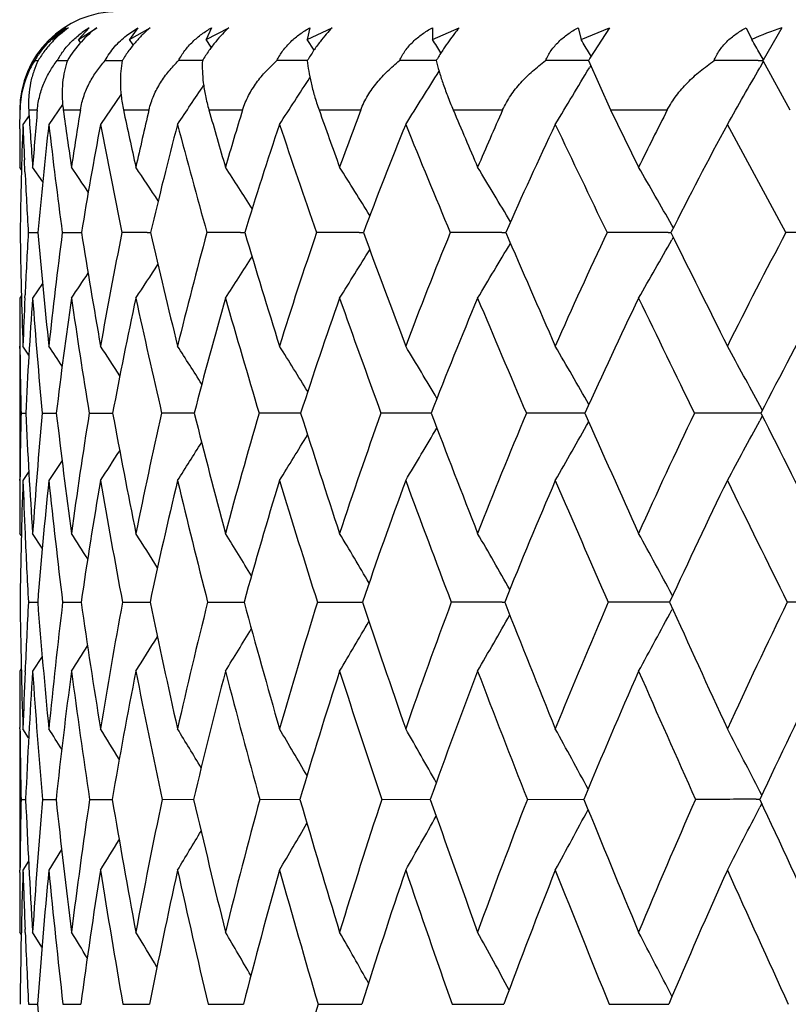
# Model space of a CAD drawing. Units: inches. Extents: x 0 to 11, y 0 to 8.5.
# Drawn here: x 6.6 to 6.8, y 4.4 to 4.5 of the extents above; entities that cross this region are included whole.
import ezdxf

# ---------------------------------------------------------------- set-up
doc = ezdxf.new("R2010")
doc.units = ezdxf.units.IN
doc.header["$LTSCALE"] = 0.605
doc.header["$MEASUREMENT"] = 0
doc.layers.get('0').update_dxf_attribs({"linetype": 'CONTINUOUS'})

msp = doc.modelspace()

# ---------------------------------------------------------------- linework, layer by layer
at = {"color": 7, "linetype": 'CONTINUOUS'}
for p, q in [((6.6570743146, 4.5040654738), (6.6555382879, 4.502400413)), ((6.6555382879, 4.502400413), (6.6581473469, 4.5040654738)), ((6.6624005927, 4.5029855236), (6.6639861275, 4.5040654738)), ((6.6639861275, 4.5040654738), (6.6628308815, 4.502400413)), ((6.6628308815, 4.502400413), (6.6657667808, 4.5040654738)), ((6.6744775875, 4.5040654738), (6.6737106144, 4.502400413)), ((6.6737106144, 4.502400413), (6.6769543134, 4.5040654738)), ((6.6884806534, 4.5040654738), (6.6881069273, 4.502400413)), ((6.6881069273, 4.502400413), (6.6916373895, 4.5040654738)), ((6.7059045099, 4.5040654738), (6.7059264545, 4.502400413)), ((6.7059264545, 4.502400413), (6.7097207836, 4.5040654738)), ((6.7266361566, 4.5040654738), (6.7270536297, 4.502400413)), ((6.7270536297, 4.502400413), (6.7310872179, 4.5040654738)), ((6.7310872179, 4.5040654738), (6.728297535, 4.4997286748)), ((6.7505411409, 4.5040654738), (6.751351435, 4.502400413)), ((6.7555981229, 4.5040654738), (6.7529537947, 4.4994648075)), ((6.6519882337, 4.5022445193), (6.6518801288, 4.502400413)), ((6.6558469893, 4.5019521766), (6.6555382879, 4.502400413)), ((6.6633515748, 4.5016340881), (6.6628308815, 4.502400413)), ((6.6744522722, 4.5012864972), (6.6737106144, 4.502400413)), ((6.6890752657, 4.5009056556), (6.6881069273, 4.502400413)), ((6.7284751913, 4.5000286128), (6.7282500353, 4.5004052218)), ((6.752988117, 4.4995250536), (6.7524883792, 4.5004052218)), ((6.6493282987, 4.499396211), (6.6498205086, 4.4993983474)), ((6.6525120788, 4.499396211), (6.653984795, 4.4994014391)), ((6.6593499195, 4.499396211), (6.6617931295, 4.4994034704)), ((6.728102676, 4.499396211), (6.7312370043, 4.4923730117)), ((6.752267743, 4.4994065373), (6.7529206768, 4.4994066566)), ((6.7529801186, 4.4992741418), (6.7524759886, 4.4983855799)), ((6.7529147594, 4.499396211), (6.7567517732, 4.4923730117)), ((6.7283979945, 4.4986552744), (6.7282369929, 4.4983855813)), ((6.6616067101, 4.4946026326), (6.6586862831, 4.4903148306)), ((6.6472146911, 4.4896840479), (6.6472425972, 4.4923730117)), ((6.648477579, 4.4923730117), (6.6496958507, 4.4923730117)), ((6.6533043503, 4.4931601569), (6.6513390443, 4.4903148306)), ((6.6533927867, 4.4923730117), (6.6558214291, 4.4923730117)), ((6.6619563434, 4.4923730117), (6.6655796058, 4.4923730117)), ((6.674112711, 4.4923730117), (6.6789070952, 4.4923730117)), ((6.6897830509, 4.4923730117), (6.6957174634, 4.4923730117)), ((6.7088657348, 4.4923730117), (6.7159016888, 4.4923730117)), ((6.7312370043, 4.4923730117), (6.7393288689, 4.4923730117)), ((6.7312370043, 4.4923730117), (6.7352403552, 4.4842306244)), ((6.6485285289, 4.4915722676), (6.6476534737, 4.4903148306)), ((6.7562001729, 4.4749200925), (6.7478701427, 4.4903148306)), ((6.6479451299, 4.4835767693), (6.647865261, 4.4852768653)), ((6.6474413513, 4.4838672937), (6.6471922164, 4.4842306244)), ((6.6504624528, 4.4821397892), (6.6490364974, 4.4842306244)), ((6.7401871575, 4.4756061457), (6.7399783576, 4.4759740035)), ((6.6484154622, 4.4749200925), (6.6497848192, 4.4749265812)), ((6.6491762889, 4.4749238796), (6.6497849108, 4.4749265433)), ((6.6532557293, 4.4749200925), (6.6559862319, 4.4749308402)), ((6.6653276218, 4.4749325409), (6.6658194655, 4.4749336863)), ((6.6785989661, 4.4749345334), (6.6792206113, 4.4749355897)), ((6.6954653827, 4.4749360833), (6.696102609, 4.4749368345)), ((6.7158044927, 4.4749371933), (6.7163559182, 4.4749375989)), ((6.7394707311, 4.4749378659), (6.7398491673, 4.4749379972)), ((6.7401739283, 4.4742465908), (6.7399713966, 4.4738892353)), ((6.6504427629, 4.4676764283), (6.6490364974, 4.4655947637)), ((6.6474333608, 4.4659503063), (6.6471922164, 4.4655947637)), ((6.647930977, 4.4656440637), (6.6479490546, 4.4660494412)), ((6.6471922164, 4.4587728501), (6.6471922164, 4.4396424885)), ((6.6472286977, 4.4584193471), (6.6472252479, 4.4587692779)), ((6.6484994173, 4.4575042357), (6.6476534737, 4.4587728501)), ((6.7528522305, 4.4496113213), (6.7524832083, 4.4502972591)), ((6.647379064, 4.4492177316), (6.6480498451, 4.4492206978)), ((6.6503957425, 4.4492177316), (6.6524041543, 4.449225055)), ((6.6570802069, 4.4492177316), (6.6604137318, 4.4492279788)), ((6.7528424301, 4.4488365135), (6.7524775755, 4.4481575958)), ((6.7528425038, 4.4488364558), (6.7524775803, 4.4481575942)), ((6.6532127363, 4.4425016862), (6.6513390443, 4.4396424885)), ((6.6484867977, 4.4409044225), (6.6476534737, 4.4396424885)), ((6.6472280792, 4.4396461141), (6.6472295372, 4.4398171822)), ((6.6474220661, 4.4317625436), (6.6471922164, 4.4321152605)), ((6.6504044552, 4.4300045853), (6.6490364974, 4.4321152605)), ((6.7400798123, 4.4232339765), (6.7399771845, 4.4234244034)), ((6.648437276, 4.4223196542), (6.6497530953, 4.4223240685)), ((6.6533040737, 4.4223196542), (6.6559276826, 4.4223270148)), ((6.6618197957, 4.4223196542), (6.6657342995, 4.4223290163)), ((6.6739292143, 4.4223196542), (6.678645937, 4.4223298078)), ((6.678645937, 4.4223298078), (6.6791093526, 4.4223303794)), ((6.6895537951, 4.4223196542), (6.6955091656, 4.4223308957)), ((6.6955091656, 4.4223308957), (6.6959659972, 4.4223312913)), ((6.7158390594, 4.4223316746), (6.7161948733, 4.4223318707)), ((6.740070126, 4.4214123551), (6.7399723452, 4.4212306108)), ((6.650390483, 4.4146069593), (6.6490364974, 4.4124987082)), ((6.6474167292, 4.4128468908), (6.6471922164, 4.4124987082)), ((6.6479565926, 4.4124093392), (6.6479623679, 4.4125455521)), ((6.6471922164, 4.4043004644), (6.6471922164, 4.3842045832)), ((6.6472323214, 4.4042960008), (6.6472301353, 4.4045022661)), ((6.6484645191, 4.4030232817), (6.6476534737, 4.4043004644)), ((6.7527607451, 4.3948541082), (6.7524825999, 4.3953974231)), ((6.6473864347, 4.394267524), (6.6480342197, 4.3942695258)), ((6.6504259978, 4.394267524), (6.6523654483, 4.3942724885)), ((6.6571331505, 4.394267524), (6.6596993535, 4.3942733893)), ((6.6596993535, 4.3942733893), (6.6603520031, 4.394274494)), ((6.6674643945, 4.394267524), (6.6719418857, 4.3942758646)), ((6.6813527276, 4.394267524), (6.6870598222, 4.3942767941)), ((6.6987080787, 4.394267524), (6.7056077377, 4.394277404)), ((6.7194178916, 4.394267524), (6.7274653384, 4.3942777725)), ((6.7519740633, 4.3942778624), (6.7524908682, 4.3942779503)), ((6.7527536871, 4.3936880851), (6.7524786163, 4.3931500501)), ((6.6531563646, 4.3871156641), (6.6513390443, 4.3842045832)), ((6.6472309762, 4.3838697855), (6.6472341511, 4.384209054)), ((6.6484555715, 4.3854795013), (6.6476534737, 4.3842045832)), ((6.6479791157, 4.375328632), (6.6479585661, 4.3758197009)), ((6.6474086051, 4.375024966), (6.6471922164, 4.3753728798)), ((6.6503621094, 4.3732298385), (6.6490364974, 4.3753728798)), ((6.6484535076, 4.3651075871), (6.6497298352, 4.3651106632)), ((6.6533398954, 4.3651075871), (6.6558846719, 4.3651127419)), ((6.6618749752, 4.3651075871), (6.6656717181, 4.3651141713)), ((6.6740033936, 4.3651075871), (6.6790275829, 4.3651151577)), ((6.6896464932, 4.3651075871), (6.6958655741, 4.3651158284)), ((6.7087028226, 4.3651075871), (6.7160764629, 4.3651162646)), ((6.7310487941, 4.3651075871), (6.7395253652, 4.3651165183))]:
    msp.add_line(p, q, dxfattribs=at)
for centre, radius, start, end in [((6.6611922164, 4.4923730117), 0.014, 90, 180), ((6.6618724492, 4.4911794525), 0.0150251929, 120.9487464458, 131.6852210844), ((6.6608166173, 4.4940903079), 0.0122032238, 125.1789081823, 137.0800257492), ((6.6612594125, 4.4924309622), 0.0138272102, 126.4790354605, 130.2423963979), ((6.6613280586, 4.492338709), 0.0139422008, 122.743694078, 126.4804710564), ((6.6642108194, 4.4923484475), 0.0137192713, 121.3443960727, 129.1642888142), ((6.7689617624, 4.463733855), 0.0424879552, 108.3323048956, 114.4864549874), ((6.6611133519, 4.4925931242), 0.0136090722, 130.214060721, 145.0070387955), ((5.8245560932, 3.9496640328), 1.0403514886, 31.9689334049, 32.0931789475), ((5.8286375824, 3.9623137642), 1.0482580705, 30.8852035308, 31.0123605625), ((5.8301398299, 3.9761336075), 1.0609371197, 29.6143083907, 29.7383249415), ((6.6609894499, 4.4926900632), 0.0134519794, 145.0426456052, 148.4546889036), ((6.6630396329, 4.4935123504), 0.012060316, 145.1869153283, 148.9783867369), ((6.6608474346, 4.4921211974), 0.0136241078, 147.7251738981, 153.4710232639), ((6.6608883054, 4.4927514953), 0.0133336417, 148.4522736811, 150.1096218176), ((6.6628771123, 4.4936095876), 0.0118709279, 148.9763250461, 150.8261139046), ((6.6755800542, 2.8869588918), 1.612447688, 90.084757065, 90.2054752559), ((6.6899375445, 2.6798904257), 1.8195161807, 90.0573563697, 90.1936787271), ((6.7077046398, 2.4857233053), 2.013683322, 90.0354028187, 90.1842891921), ((6.7476047868, 4.4749690418), 0.0478543555, 148.8109948538, 149.30631192), ((6.72876628, 2.3095328593), 2.1898737846, 90.0173626621, 90.1768603539), ((6.8046296099, 4.4547666542), 0.0885898919, 149.5005615771, 149.7497944169), ((6.752974679, 2.160592633), 2.3388140111, 90.0173183712, 90.1711382383), ((6.6606580218, 4.4922064429), 0.0134164806, 153.4354439809, 179.2886398062), ((5.0058173372, 5.5586268336), 2.0046649671, 327.7975140165, 328.0533951432), ((4.9928696441, 5.5350354291), 2.0214209751, 328.8804911059, 329.1473312569), ((4.9733563438, 5.5083507418), 2.045799682, 330.1571712001, 330.4174226208), ((5.0145175186, 5.578586169), 1.9929909434, 326.9036006859, 327.1321295822), ((5.0219150038, 5.5936130037), 1.9830000935, 326.1943004376, 326.3877761556), ((7.376398758, 4.5382493731), 0.7293653977, 183.6062283538, 184.247367459), ((7.2507148776, 4.439605874), 0.6033309553, 174.982518405, 175.7583034013), ((7.4948685309, 4.6085734792), 0.8494609919, 187.862323412, 188.4171152056), ((7.2207515949, 4.4005021812), 0.5723515893, 170.7632288307, 171.588100753), ((7.6710768557, 4.7065716659), 1.0316032532, 191.9838903443, 192.4465999022), ((7.2081331324, 4.3641149329), 0.5575073668, 166.6996139513, 167.5579940958), ((7.9403833736, 4.8533325473), 1.3167130201, 195.9105815815, 196.2793463497), ((7.2097733244, 4.3285272588), 0.5555757231, 162.847760434, 163.724522727), ((8.3793376652, 5.0938590657), 1.793426962, 199.5958682844, 199.8722293599), ((7.2234391672, 4.2924305848), 0.5643289562, 159.2493773104, 160.1308779158), ((9.1905279298, 5.5461846069), 2.6961391151, 203.0079907766, 203.1961109471), ((7.2474521785, 4.2549500025), 0.5821645888, 155.9315351515, 156.8062540089), ((7.2805080792, 4.2155345744), 0.607877009, 152.9081353336, 153.7669268314), ((7.3070092142, 4.4842381376), 0.6598169978, 179.5270943069, 180.0006524201), ((7.2708516547, 4.4665149656), 0.6236524725, 177.8129437766, 179.2277864713), ((7.3265385925, 4.5163305525), 0.6793834133, 182.1945716806, 182.6198245635), ((7.2260968812, 4.4244943626), 0.578514395, 173.467026752, 174.9995150318), ((7.4632760869, 4.5835864262), 0.8172767902, 186.5531506396, 187.6407587795), ((7.2016785284, 4.3870884582), 0.5527171632, 169.2361418932, 170.8564338678), ((7.6262783489, 4.6745751477), 0.9849803401, 190.7818445527, 191.6948649566), ((7.1935414944, 4.3517642867), 0.5419050916, 165.1865280418, 166.8639235239), ((7.8741566575, 4.809207425), 1.246007504, 194.8287890856, 195.5623452692), ((7.1988526099, 4.3168065577), 0.5431593856, 161.3707779871, 163.0761950054), ((8.2733520596, 5.026426231), 1.6771920363, 198.6416503091, 199.197598711), ((7.2155457671, 4.2810562404), 0.5544463933, 157.8261005298, 159.5339066728), ((8.9932380054, 5.4245372133), 2.474280281, 202.1834533485, 202.5689708061), ((7.242056177, 4.2437546998), 0.5742875789, 154.5748147363, 156.2638453219), ((10.6317020989, 6.3487981053), 4.3276854611, 205.432056151, 205.6579550742), ((7.2771591531, 4.2044444915), 0.6015552404, 151.6264051766, 153.2802317176), ((7.3667971971, 4.5182920959), 0.7196898274, 182.7648210018, 183.4550153761), ((5.7935360417, 3.9012084486), 1.039842585, 33.8676413071, 34.1030526069), ((5.7985842193, 3.9079803192), 1.0394819397, 33.3500024861, 33.6668495919), ((5.8053425234, 3.9173753894), 1.0393142933, 32.6660955346, 33.0528719367), ((5.8112638234, 3.9279233353), 1.0423120561, 31.811146034, 32.2574389594), ((5.8163460632, 3.9399553629), 1.0483506501, 30.780236108, 31.276788519), ((5.8189935924, 3.952961277), 1.0591294774, 29.5915597654, 30.1065371484), ((7.3815309129, 4.4849241894), 0.734343236, 180.7805753985, 182.0408416426), ((7.3134477566, 4.4355059712), 0.6661992387, 176.6082484711, 177.3722194849), ((7.4757710595, 4.5463003257), 0.8290652608, 184.9391235839, 186.0602200638), ((7.2885760008, 4.391319908), 0.6407970335, 172.5036625932, 173.9576155775), ((7.6137188687, 4.6268643535), 0.9697123249, 189.0148260859, 189.9821649519), ((7.2679504061, 4.3517165573), 0.6185982715, 168.5118264473, 170.0340605683), ((6.6696385796, 2.7188520131), 1.7560858192, 90.1406536814, 90.2575369002), ((7.8164194734, 4.7393873515), 1.1806059312, 192.9446557152, 193.7500563141), ((7.2631385343, 4.3137015156), 0.6109641986, 164.6998453707, 166.264118102), ((6.6822704685, 2.4743698782), 2.0005680242, 90.1051509911, 90.2417646266), ((8.1238842461, 4.9076858265), 1.5080956809, 196.6761459042, 197.3176373209), ((7.2716432761, 4.2757247812), 0.6153477994, 161.1124551534, 162.6942368218), ((6.6983636157, 2.2412133443), 2.2337246192, 90.0743406613, 90.2291914304), ((8.6228292457, 5.1826610219), 2.0526072571, 200.1696454091, 200.6505673996), ((7.2916008855, 4.2367136038), 0.6299333022, 157.7811376884, 159.3589433009), ((6.7178132222, 2.0254987762), 2.4494392407, 90.046986974, 90.2191933429), ((9.5430675474, 5.6980725311), 3.0800070875, 203.3986646624, 203.7263661652), ((7.3215753938, 4.1959497002), 0.6533769608, 154.7247690654, 156.2808704134), ((6.740492769, 1.8329090531), 2.6420290104, 90.022164201, 90.2113275998), ((5.0432482102, 5.4361791993), 1.9506079989, 330.1599464467, 330.4404286496), ((11.75996463, 6.9613323438), 5.602133091, 206.3487067523, 206.5331461163), ((7.3604308601, 4.1529876416), 0.6846424076, 151.9514315111, 153.4720118368), ((6.7662547898, 1.6685547198), 2.8063833844, 89.9991508234, 90.205277849), ((5.0709060208, 5.4782447318), 1.9119854456, 328.0193604127, 328.262712331), ((5.0598585865, 5.4586777318), 1.9279278085, 328.9956056634, 329.265915448), ((5.0778433493, 5.4947608956), 1.9012535037, 327.2271894355, 327.4384579764), ((5.0835018239, 5.5069512965), 1.8924877633, 326.6152853139, 326.7889301526), ((5.0863489945, 5.516185352), 1.887595858, 326.1806641908, 326.3098046783), ((7.3592811691, 4.4656280459), 0.7120889535, 180.0026779334, 180.5518756229), ((7.3425925743, 4.4341901158), 0.6953737588, 177.4074280114, 177.9740672536), ((7.3123415295, 4.4174105491), 0.6650528431, 175.845182525, 177.2586948351), ((7.4717842753, 4.5256354663), 0.824935629, 184.173808435, 185.3152025913), ((7.2771715697, 4.3753759404), 0.6291167347, 171.7550417334, 173.2594415828), ((7.6037458768, 4.6034312642), 0.9591442562, 188.2624572785, 189.2523134582), ((7.2603879281, 4.3365797651), 0.6104577059, 167.7990255168, 169.3672036823), ((7.7969130097, 4.7109406911), 1.1594495059, 192.2164570207, 193.0458299215), ((7.2587563154, 4.2989734812), 0.6056642532, 164.031726637, 165.6369472496), ((8.0875336267, 4.869717608), 1.4678004238, 195.9814110938, 196.6475153404), ((7.269933221, 4.261133457), 0.6123708892, 160.4952650154, 162.1129753122), ((8.5522135117, 5.1246442497), 1.9728462159, 199.515401933, 200.0208126643), ((7.2921582367, 4.2220825303), 0.6288787141, 157.2185857412, 158.8276323298), ((9.385907811, 5.5888917997), 2.8999596331, 202.7896589453, 203.1410811112), ((7.3240671898, 4.1811775754), 0.6539190914, 154.2183664434, 155.8015697787), ((11.2743389714, 6.6586721398), 5.0411312842, 205.7876324342, 205.9945361017), ((7.3647642999, 4.1379350778), 0.6867163591, 151.518161164, 153.0449431386), ((7.3939958101, 4.46602045), 0.746805796, 180.5831752239, 181.2892322176), ((5.7861338394, 3.8846613995), 1.0383563955, 33.3770863071, 33.5664715671), ((5.7901663901, 3.8899592089), 1.0382079574, 32.9434931319, 33.2217108471), ((5.7957612104, 3.89769639), 1.0385008964, 32.3481040454, 32.7023867075), ((5.8009518186, 3.9067683786), 1.0415138104, 31.5864667316, 32.0055944354), ((5.8056255567, 3.9173811425), 1.0472726398, 30.6539213099, 31.1281480875), ((5.8087294961, 3.9292802546), 1.0568664704, 29.5460104228, 30.0663377657), ((5.808267675, 3.9418760498), 1.0723968945, 28.3006363079, 28.8161981268), ((7.4081430119, 4.432415427), 0.7609494739, 178.7347656845, 179.4426754206), ((7.4918295306, 4.4893216124), 0.8447323029, 182.7211545472, 183.883115435), ((7.3726152916, 4.3832129771), 0.7252294153, 174.7781567445, 176.1336067885), ((7.6051972425, 4.5605305138), 0.95927401, 186.66353166, 187.6931162977), ((7.3421391692, 4.3394256981), 0.6938011764, 170.8948329586, 172.3225170949), ((7.7681025643, 4.6545478127), 1.1265607706, 190.5015872971, 191.3875249209), ((7.3293360012, 4.2982244142), 0.6789496845, 167.1504050248, 168.6265603454), ((6.6755869868, 2.2200668889), 2.2291659168, 90.0915208936, 90.210708873), ((8.0046772627, 4.7859852704), 1.3745470026, 194.1819851995, 194.9185008352), ((7.3313922397, 4.2577749477), 0.6777374218, 163.5921203079, 165.0937190625), ((6.6899650418, 1.9422170338), 2.5070158264, 90.0639634138, 90.1990479175), ((8.3608547443, 4.9821239499), 1.7564842077, 197.6615502862, 198.2479875671), ((7.3462226558, 4.2167714488), 0.6880840873, 160.2560897967, 161.7622062495), ((6.7077513444, 1.6831034513), 2.7661294524, 90.0417517305, 90.189768463), ((8.9362909634, 5.301366053), 2.3877937145, 200.9085166726, 201.3484725763), ((7.3722343475, 4.1742977196), 0.7084713259, 157.1669815866, 158.6596785328), ((6.7288309946, 1.4494391785), 2.9997937608, 90.0232483851, 90.1824413509), ((9.9954359996, 5.8974780322), 3.5743759864, 203.90231335, 204.2025258155), ((7.4081799732, 4.1297361547), 0.7377539245, 154.338960694, 155.8036800091), ((6.7530673928, 1.247363297), 3.2018696716, 90.0074488192, 90.1767606071), ((12.547974414, 7.3553838256), 6.4831761284, 206.6322756808, 206.8014857388), ((5.0966073294, 5.3715517916), 1.8748007037, 330.1935840791, 330.487428968), ((5.0760600295, 5.3497461173), 1.9034804096, 331.4369152155, 331.7283401814), ((5.1196430566, 5.4072849705), 1.8395704273, 328.263371383, 328.5007637375), ((5.110717477, 5.3906763082), 1.8539090808, 329.1369098162, 329.4051253457), ((5.1264002272, 5.420174838), 1.8284025701, 327.569365949, 327.7704707265), ((5.1297929454, 5.4305482373), 1.8219245432, 327.051936438, 327.2101703013), ((7.439798944, 4.4321264039), 0.7926067277, 179.4564016314, 180.0008055329), ((7.4065112301, 4.4133438049), 0.7593133183, 178.0151737692, 179.322690318), ((7.4679612956, 4.4681737455), 0.8208038471, 181.9920106308, 182.5227330567), ((7.3595085236, 4.3660631583), 0.7119816917, 174.0682105098, 175.4681093748), ((7.6007441233, 4.5385661383), 0.9545448615, 185.9484921432, 186.9949641881), ((7.3331506173, 4.32331545), 0.6844224705, 170.2142861409, 171.6827770148), ((7.7573163432, 4.6294279142), 1.1149020212, 189.800965388, 190.7056576394), ((7.3237602815, 4.2827025106), 0.6726764711, 166.5081660676, 168.0209119125), ((7.9837657094, 4.7552616686), 1.3514888194, 193.505248572, 194.261748588), ((7.3286895591, 4.2425252466), 0.6740060996, 162.9949393564, 164.5287465928), ((8.3219942552, 4.9408943648), 1.7128285338, 197.0164157845, 197.6234066857), ((7.3459645498, 4.2015797449), 0.6864614125, 159.708471342, 161.2425852425), ((8.8608087075, 5.2382038714), 2.3016739391, 200.300760027, 200.7612277932), ((7.3740696306, 4.1590299713), 0.7086092137, 156.6713560826, 158.1882419873), ((9.8271392436, 5.7786287845), 3.3802576832, 203.3358184885, 203.6559887959), ((7.4118128206, 4.1143231846), 0.7393595398, 153.8960233852, 155.3816491836), ((12.0252502793, 7.0260614496), 5.8770999778, 206.1092548437, 206.2974782975), ((7.5052990714, 4.4698654766), 0.8581799006, 182.5258469706, 183.1759897008), ((5.7786082313, 3.8684393915), 1.0416416829, 32.5263294816, 32.7614008911), ((5.7825007388, 3.8743011364), 1.0429296825, 32.0166919549, 32.3339463381), ((5.7874955027, 3.882376552), 1.045214947, 31.3450067087, 31.7327284579), ((5.7916483848, 3.8916738318), 1.0507035706, 30.5070475205, 30.9547840147), ((5.7946207983, 3.9023334227), 1.0596582847, 29.4987604712, 29.9970465988), ((5.7950269192, 3.9140288749), 1.0735058492, 28.3278310271, 28.8561097155), ((7.5171340289, 4.4327367941), 0.8699454355, 180.6861032767, 181.8731886975), ((7.4475773266, 4.378592125), 0.800335503, 176.8679996831, 177.5685545766), ((7.6109124723, 4.4978500003), 0.9641227513, 184.4932130548, 185.5682122421), ((7.4225149178, 4.3293189001), 0.774812534, 173.1061656143, 174.4465776397), ((7.7445636333, 4.5798224135), 1.0999716243, 188.2323655079, 189.1819107815), ((7.4010656299, 4.2844837546), 0.7519861292, 169.4382099472, 170.8317778272), ((7.9338486924, 4.6884159041), 1.2957338214, 191.8507705574, 192.6661549853), ((7.396084183, 4.2412047405), 0.7445202555, 165.9207401915, 167.3460836432), ((8.2061274692, 4.8401601281), 1.5831562785, 195.3033092797, 195.9805231935), ((7.4052545553, 4.1979366456), 0.7500502068, 162.5930032371, 164.0300394692), ((8.6135188602, 5.0659499948), 2.0226922358, 198.5543923569, 199.0936578435), ((7.4268208748, 4.1535593104), 0.7668667041, 159.4842085177, 160.9151293596), ((6.7178094938, 1.0498927348), 3.3724395154, 90.0334765326, 90.1565965224), ((9.2691669543, 5.432007558), 2.7453890082, 201.5785162935, 201.9834855507), ((7.4594206996, 4.1072765441), 0.7937027186, 156.6137053293, 158.0235382835), ((6.7404938245, 0.795860459), 3.62647183, 90.0131895184, 90.1512446143), ((10.4735040062, 6.1129020325), 4.0987396848, 204.3597108254, 204.6365187751), ((7.5019796168, 4.0585459738), 0.82959464, 153.9920599383, 155.3688394584), ((6.766249466, 0.5866147095), 3.8357176026, 90.00048629, 90.1471961462), ((5.1354986067, 5.3135036907), 1.816104602, 330.2563987007, 330.5477078854), ((5.1177599067, 5.2946923702), 1.8424192408, 331.3914077377, 331.7002640896), ((5.1470888729, 5.3300998274), 1.7974753545, 329.3032322939, 329.5653053917), ((5.1544091095, 5.344164291), 1.7845576791, 328.5287357447, 328.7559745351), ((5.1598954415, 5.3547544058), 1.7746355312, 327.9298411399, 328.1162194523), ((5.1627498971, 5.3627348759), 1.7687391947, 327.5040984557, 327.6423016971), ((7.4978873003, 4.4125343732), 0.8506950847, 180.0024020996, 180.5409840824), ((7.4776637062, 4.3773338429), 0.8304481831, 177.5792879664, 178.1391430597), ((7.4490212146, 4.3593735947), 0.8017467339, 176.2006997139, 177.5055631573), ((7.6105616137, 4.4766133641), 0.9636603336, 183.814844957, 184.9019656475), ((7.412338158, 4.3121254704), 0.7643994342, 172.454705171, 173.8311070492), ((7.7395175383, 4.556488453), 1.0944732033, 187.5597929502, 188.5236870155), ((7.3945236685, 4.2680567865), 0.7449421775, 168.8197137186, 170.2456961035), ((7.9218361558, 4.6614606153), 1.2825134166, 191.1933393719, 192.0248269006), ((7.3926102486, 4.2251848204), 0.740239584, 165.3422299715, 166.7961559952), ((8.1828998107, 4.8068371097), 1.5571953332, 194.669103387, 195.3636262622), ((7.4044004536, 4.1820720083), 0.7480698077, 162.0595508898, 163.5213900415), ((8.5702919816, 5.0207502864), 1.9736532008, 197.9499228056, 198.5071454042), ((7.4282206256, 4.1376828151), 0.7668181866, 158.9989729988, 160.4512017312), ((9.1849354542, 5.362066607), 2.6486622881, 201.0086250798, 201.4316874802), ((7.4627671409, 4.0912897071), 0.7952801055, 156.1781510794, 157.6062238624), ((10.2849299339, 5.9801453635), 3.8804396839, 203.8276543393, 204.1222609086), ((7.5070091339, 4.0424070646), 0.8325328048, 153.6062794093, 154.9987172442), ((7.5332578837, 4.4129157769), 0.8860677071, 180.5573820683, 181.2059406666), ((5.7645387508, 3.8439176653), 1.0490203249, 32.1017143506, 32.2894243446), ((5.7675707987, 3.8485171853), 1.050229432, 31.6749343281, 31.9515378008), ((5.7716269358, 3.8552238333), 1.052580711, 31.0901849048, 31.4428616676), ((5.7752053993, 3.863296839), 1.0577657358, 30.3434339568, 30.7610506014), ((5.7779260731, 3.8727990496), 1.0661144588, 29.4307976102, 29.9034982627), ((5.778673768, 3.8834930847), 1.0787629916, 28.3486391677, 28.8672585249), ((5.7756981232, 3.8949945851), 1.0975021249, 27.125884596, 27.6493474269), ((7.5433672205, 4.375672132), 0.8961737316, 178.8110408597, 179.4541940003), ((7.6274978864, 4.4367522212), 0.9803846761, 182.483674425, 183.5894876795), ((7.5085945568, 4.3216599295), 0.8612346593, 175.1638585889, 176.4242916496), ((7.7382814079, 4.5106929807), 1.0921397802, 186.1195343232, 187.1174471493), ((7.4778466995, 4.272762657), 0.8296590638, 171.5786549444, 172.8956060602), ((7.8933957808, 4.6043244151), 1.2508091976, 189.6678817203, 190.5470408695), ((7.4652325648, 4.2263136865), 0.8152561224, 168.1111601452, 169.4649341788), ((8.1105581361, 4.7285919935), 1.4769546845, 193.0829040529, 193.8365938944), ((7.4681950452, 4.1805242162), 0.8153569982, 164.8025103089, 166.174040333), ((8.4205659621, 4.9020495462), 1.8063486899, 196.326442392, 196.951959067), ((7.4848086695, 4.1340662184), 0.828045203, 161.6853243829, 163.0571758316), ((8.8821567365, 5.1594348082), 2.3071327823, 199.369130697, 199.8672827276), ((7.5135917817, 4.0859606612), 0.8519185931, 158.7832511685, 160.1402960873), ((9.6230059114, 5.5753563107), 3.1271632739, 202.1904809643, 202.5648615384), ((7.5533876834, 4.0355009072), 0.8859334108, 156.1114485645, 157.4411909983), ((6.7528823026, 0.0376497612), 4.3566281959, 90.0119446231, 90.1253914725), ((10.9827384032, 6.3469599345), 4.6591890543, 204.7781356758, 205.0343155014), ((5.1559440292, 5.2397325626), 1.7857255767, 331.373842394, 331.6879217647), ((5.1339677187, 5.2213062912), 1.8180814899, 332.5850550097, 332.9021778794), ((5.1709327324, 5.2560541656), 1.761990221, 330.3428075897, 330.6294258716), ((5.1876846489, 5.2813462023), 1.7323617107, 328.81038277, 329.0248645316), ((5.1805897899, 5.270249461), 1.7452146081, 329.4892730761, 329.7427854039), ((5.1914473825, 5.2902567639), 1.7244478958, 328.3037606884, 328.4722144815), ((7.5449589282, 4.3555764789), 0.8977620214, 178.1726252273, 179.3917068011), ((7.6060659301, 4.4148794232), 0.9589032185, 181.8331764159, 182.3345176114), ((7.4976556614, 4.3032673608), 0.850178011, 174.5371501917, 175.828737311), ((7.7362430008, 4.4882199994), 1.0898788014, 185.4765068368, 186.4859591975), ((7.4711172027, 4.2552349144), 0.822603899, 170.9798259409, 172.3242397728), ((7.8852241095, 4.5791891741), 1.2419396243, 189.0328114238, 189.9260404893), ((7.4620763578, 4.2092148154), 0.8115200857, 167.5473870469, 168.9246538076), ((8.0931365221, 4.6988443618), 1.4578474101, 192.4639271471, 193.2337521736), ((7.4681254169, 4.1635340841), 0.8144385879, 164.2793143896, 165.6703792205), ((8.3880442064, 4.8641253302), 1.7701902441, 195.7304792986, 196.3736729882), ((7.4874424319, 4.1169532411), 0.8295652504, 161.2064991285, 162.5941736474), ((8.8224201232, 5.106088407), 2.2398333425, 198.8016854935, 199.3185307586), ((7.5186200724, 4.0685634045), 0.855581554, 158.3509714068, 159.7205310677), ((9.507080845, 5.4894722691), 2.9950876258, 201.6556117606, 202.0492187987), ((7.5605572021, 4.0177147904), 0.8915015562, 155.7265042169, 157.0659359332), ((10.7234001376, 6.1774345592), 4.3612512525, 204.2785596582, 204.5540875745), ((7.5761059852, 4.3753840564), 0.9289137689, 179.4765894932, 180.0006893747), ((7.6441968975, 4.4164849021), 0.9970679651, 182.3656757572, 182.9536678053), ((5.7511669328, 3.8205350083), 1.0601694973, 31.3246724012, 31.5571159671), ((5.7539702571, 3.8257473047), 1.0628881188, 30.8239754521, 31.1383114838), ((5.7573160203, 3.8328810797), 1.0672988788, 30.165194597, 30.5496487062), ((5.7597001707, 3.8412795649), 1.0750589018, 29.3445950786, 29.7887634275), ((5.7605135442, 3.850951264), 1.0867336027, 28.3588467158, 28.8531819225), ((5.7584005026, 3.8616440435), 1.1036908149, 27.2072314323, 27.7402844894), ((7.7445276532, 4.4444815863), 1.0976715315, 184.1467485697, 185.1800024671), ((7.5460510162, 4.1159619504), 0.8919093313, 163.7792033291, 165.0948656461)]:
    msp.add_arc(centre, radius, start, end, dxfattribs=at)
for points, knots in [([(6.6541454268, 4.5040654738), (6.6537428178, 4.5037900209), (6.6529356283, 4.5031725303), (6.6517952074, 4.5020881892), (6.6507305902, 4.5008231633), (6.6501065934, 4.4998852798), (6.6498192273, 4.499396211)], [0, 0, 0, 0, 0.2281842874, 0.4743745205, 0.734663279, 1, 1, 1, 1]), ([(6.6581473469, 4.5040654738), (6.65735767, 4.5034843878), (6.6558003004, 4.5020583047), (6.654553251, 4.5003543073), (6.6539816807, 4.499396211)], [0, 0, 0, 0, 0.4677489176, 1, 1, 1, 1]), ([(6.6657667808, 4.5040654738), (6.6654173129, 4.5037853383), (6.6647073228, 4.5031568583), (6.6636852152, 4.5020715139), (6.6626900671, 4.5008076314), (6.6620802623, 4.4998808427), (6.6617886639, 4.499396211)], [0, 0, 0, 0, 0.2179997066, 0.460749942, 0.724709076, 1, 1, 1, 1]), ([(6.6697974749, 4.499396211), (6.6700524073, 4.4998917467), (6.670655082, 4.5008486612), (6.6717779482, 4.5021157026), (6.673065465, 4.5031968232), (6.6740013917, 4.5037967029), (6.6744775875, 4.5040654738)], [0, 0, 0, 0, 0.2495335307, 0.5035644511, 0.7551491589, 1, 1, 1, 1]), ([(6.6769543134, 4.5040654738), (6.6766352219, 4.5037825745), (6.6759815199, 4.5031481486), (6.6750284202, 4.5020626374), (6.6740772686, 4.5007994659), (6.6734802959, 4.499878456), (6.6731895455, 4.499396211)], [0, 0, 0, 0, 0.2125516963, 0.4534368443, 0.7193263254, 1, 1, 1, 1]), ([(6.6837869884, 4.499396211), (6.6840289946, 4.4998926518), (6.6846155356, 4.5008534343), (6.6857353773, 4.502121199), (6.6870395396, 4.5032015756), (6.6879933222, 4.5037979511), (6.6884806534, 4.5040654738)], [0, 0, 0, 0, 0.2465543648, 0.4992507414, 0.7518183881, 1, 1, 1, 1]), ([(6.6916373895, 4.5040654738), (6.6913511433, 4.5037795296), (6.6907586103, 4.5031389817), (6.6898803795, 4.5020535546), (6.6889789444, 4.5007911732), (6.6883983685, 4.4998760054), (6.6881103864, 4.499396211)], [0, 0, 0, 0, 0.206962644, 0.4459125483, 0.7137581734, 1, 1, 1, 1]), ([(6.7012277329, 4.499396211), (6.7013403231, 4.4996423933), (6.7015931034, 4.5001288246), (6.7020451721, 4.5008236156), (6.7025680196, 4.5014828344), (6.7033476051, 4.5023043119), (6.704443397, 4.5032059952), (6.7054090751, 4.5037990709), (6.7059045099, 4.5040654738)], [0, 0, 0, 0, 0.1208020606, 0.2441570233, 0.3693656746, 0.4957274474, 0.7489784563, 1, 1, 1, 1]), ([(6.7097207836, 4.5040654738), (6.7094864325, 4.5037953867), (6.7089956188, 4.5031952374), (6.7082510234, 4.5021924719), (6.7074598204, 4.5010295208), (6.7069339275, 4.5001917605), (6.7066671251, 4.4997510352)], [0, 0, 0, 0, 0.2027352434, 0.4393322777, 0.7079090849, 1, 1, 1, 1]), ([(6.7220065982, 4.499396211), (6.7221110349, 4.4996423836), (6.7223491714, 4.5001291722), (6.7227842272, 4.5008243432), (6.7232949331, 4.5014838108), (6.7240661348, 4.5023068792), (6.7251639148, 4.5032098583), (6.7261356853, 4.5038000753), (6.7266361566, 4.5040654738)], [0, 0, 0, 0, 0.119714335, 0.2420721956, 0.3665315832, 0.4925169162, 0.7463942138, 1, 1, 1, 1]), ([(6.7459888256, 4.499396211), (6.7460843893, 4.4996422636), (6.7463061985, 4.5001292171), (6.7467213901, 4.5008248125), (6.74721664, 4.5014845759), (6.7479742289, 4.5023090702), (6.7490667208, 4.5032132899), (6.7500387178, 4.5038009739), (6.7505411409, 4.5040654738)], [0, 0, 0, 0, 0.1189156664, 0.2404666347, 0.3642723362, 0.4898912947, 0.744204456, 1, 1, 1, 1]), ([(6.6531378861, 4.5003975978), (6.6534793497, 4.5008886748), (6.6542266309, 4.5018097475), (6.6550944146, 4.5026170514), (6.6555464661, 4.5029855236)], [0, 0, 0, 0, 0.5063172042, 1, 1, 1, 1]), ([(6.6593499195, 4.499396211), (6.659536156, 4.4997423126), (6.6599502418, 4.5004191968), (6.6606775588, 4.5013628588), (6.6614968045, 4.5022251417), (6.6620937753, 4.5027428188), (6.6624005927, 4.5029855236)], [0, 0, 0, 0, 0.2486740097, 0.5008862993, 0.7524779379, 1, 1, 1, 1]), ([(6.6498192273, 4.499396211), (6.6495828129, 4.4989138556), (6.6491570563, 4.4978863516), (6.6486994927, 4.4962160736), (6.6484402551, 4.4943575186), (6.6484347448, 4.4930529309), (6.648477579, 4.4923730117)], [0, 0, 0, 0, 0.2230236437, 0.4603907514, 0.7171531197, 1, 1, 1, 1]), ([(6.6496958507, 4.4923730117), (6.6497267212, 4.4927243061), (6.6498168345, 4.4934113095), (6.6500327476, 4.4944092026), (6.6503159053, 4.4953550727), (6.6507671543, 4.4965373805), (6.6514625342, 4.4979117436), (6.6521472253, 4.498921218), (6.6525120788, 4.499396211)], [0, 0, 0, 0, 0.1380016687, 0.2707576691, 0.3991422612, 0.523993581, 0.765614665, 1, 1, 1, 1]), ([(6.6539816807, 4.499396211), (6.6538132597, 4.4989093045), (6.6535248369, 4.4978724904), (6.6532656129, 4.4962026889), (6.6531955073, 4.4943456954), (6.6532993236, 4.4930499436), (6.6533927867, 4.4923730117)], [0, 0, 0, 0, 0.2174348949, 0.4529408683, 0.7116044155, 1, 1, 1, 1]), ([(6.6558214291, 4.4923730117), (6.6558788013, 4.4927256287), (6.6560237353, 4.4934153648), (6.6564213299, 4.494729407), (6.6570910449, 4.4962574983), (6.6581188961, 4.4979214156), (6.6589247037, 4.4989237988), (6.6593499195, 4.499396211)], [0, 0, 0, 0, 0.1345962341, 0.2650937232, 0.5167499282, 0.760537879, 1, 1, 1, 1]), ([(6.6617886639, 4.499396211), (6.6616906429, 4.4989047105), (6.6615437639, 4.4978597739), (6.6614838197, 4.4961917005), (6.6616021811, 4.4943371903), (6.6618130617, 4.493048095), (6.6619563434, 4.4923730117)], [0, 0, 0, 0, 0.21267378, 0.4467731985, 0.7071494984, 1, 1, 1, 1]), ([(6.6655796058, 4.4923730117), (6.665663315, 4.4927269975), (6.6658625459, 4.4934193424), (6.6663725673, 4.4947374838), (6.6671890489, 4.4962684099), (6.6683935699, 4.4979291672), (6.6693146417, 4.4989257183), (6.6697974749, 4.499396211)], [0, 0, 0, 0, 0.1315208586, 0.2600282716, 0.5105294751, 0.7562437205, 1, 1, 1, 1]), ([(6.6731895455, 4.499396211), (6.6731639445, 4.4989007473), (6.6731613106, 4.4978499052), (6.6732998603, 4.4961842257), (6.6736047094, 4.4943324912), (6.6739204794, 4.4930474121), (6.674112711, 4.4923730117)], [0, 0, 0, 0, 0.2092543111, 0.4425221836, 0.7042231578, 1, 1, 1, 1]), ([(6.6789070952, 4.4923730117), (6.679016789, 4.4927283359), (6.6792693655, 4.4934230632), (6.6798888994, 4.4947446356), (6.6808466419, 4.496277292), (6.682219257, 4.4979350167), (6.6832495119, 4.4989270888), (6.6837869884, 4.499396211)], [0, 0, 0, 0, 0.1288849328, 0.2557340343, 0.505364533, 0.7527420366, 1, 1, 1, 1]), ([(6.6881103864, 4.499396211), (6.6881584199, 4.4988980711), (6.6883008047, 4.4978441047), (6.6886358043, 4.496180789), (6.6891241932, 4.494331599), (6.6895428254, 4.4930478213), (6.6897830509, 4.4923730117)], [0, 0, 0, 0, 0.2074827294, 0.4405266444, 0.7030304791, 1, 1, 1, 1]), ([(6.6957174634, 4.4923730117), (6.6959861721, 4.4930820966), (6.6966612795, 4.4944409407), (6.6979744543, 4.4962838371), (6.699505938, 4.4979393526), (6.7006388648, 4.4989280211), (6.7012277329, 4.499396211)], [0, 0, 0, 0, 0.2520490932, 0.5011220009, 0.7499397101, 1, 1, 1, 1]), ([(6.7064544193, 4.499396211), (6.7065761675, 4.4988970323), (6.7068623909, 4.4978427021), (6.707390918, 4.4961812538), (6.7080591149, 4.49433411), (6.7085786146, 4.4930491766), (6.7088657348, 4.4923730117)], [0, 0, 0, 0, 0.2073791445, 0.4407549421, 0.7035084004, 1, 1, 1, 1]), ([(6.7159016888, 4.4923730117), (6.7162203336, 4.4930862943), (6.7169987489, 4.4944497959), (6.7184612574, 4.4962889998), (6.7201411877, 4.4979422462), (6.7213698912, 4.4989286098), (6.7220065982, 4.499396211)], [0, 0, 0, 0, 0.2493176994, 0.4979779819, 0.7478913984, 1, 1, 1, 1]), ([(6.7393288689, 4.4923730117), (6.7396956076, 4.4930898418), (6.7403523268, 4.4941142376), (6.7413685513, 4.4953694596), (6.7424727277, 4.4965644351), (6.7439911815, 4.497944085), (6.7453081352, 4.4989289303), (6.7459888256, 4.499396211)], [0, 0, 0, 0, 0.247242873, 0.3712735663, 0.4957616001, 0.7464782974, 1, 1, 1, 1])]:
    msp.add_open_spline(points, degree=3, knots=knots, dxfattribs=at)
msp.add_open_spline([(6.7529537947, 4.4994648075), (6.7529407817, 4.4994419427), (6.75292777, 4.4994190772), (6.7529147594, 4.499396211)], degree=3, dxfattribs=at)

doc.saveas('drawing.dxf')
